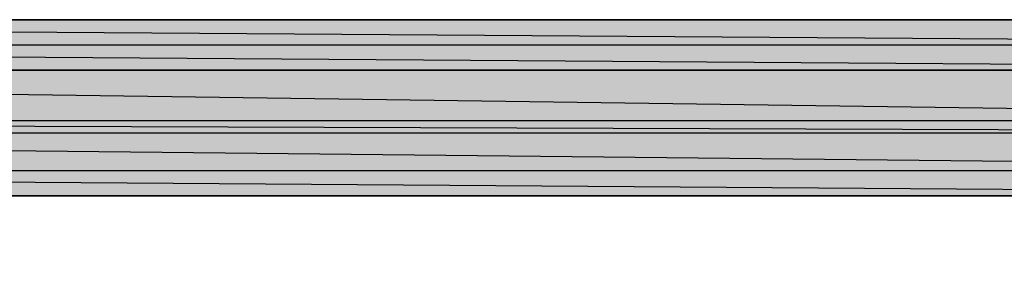
# Model space of a CAD drawing. Extents: x -1028 to 3937, y -861 to 2235.
# Drawn here: x 1438 to 1517, y 187 to 207 of the extents above; entities that cross this region are included whole.
import ezdxf

# ---------------------------------------------------------------- set-up
doc = ezdxf.new("R2010")
doc.units = 0
doc.layers.add('EBENE_1', color=7, linetype='CONTINUOUS')

# ---------------------------------------------------------------- blocks, each defined once
blk = doc.blocks.new('*U1090')
at = {"layer": 'EBENE_1', "color": 7}
blk.add_solid([(111.7169, 142.4805), (111.7169, 142.65), (135.7623, 142.4805)], dxfattribs=at)
blk = doc.blocks.new('*U1091')
at = {"layer": 'EBENE_1', "color": 7}
blk.add_solid([(135.0002, 142.4859), (111.7169, 142.65), (135.0002, 142.65)], dxfattribs=at)
blk = doc.blocks.new('*U1092')
at = {"layer": 'EBENE_1', "color": 7}
blk.add_solid([(111.8016, 142.3114), (111.8016, 142.4799), (135.9314, 142.3114)], dxfattribs=at)
blk = doc.blocks.new('*U1093')
at = {"layer": 'EBENE_1', "color": 7}
blk.add_solid([(135.7623, 142.3126), (111.7169, 142.4805), (135.7623, 142.4805)], dxfattribs=at)
blk = doc.blocks.new('*U1094')
at = {"layer": 'EBENE_1', "color": 7}
blk.add_solid([(112.0555, 141.9727), (112.0555, 142.3078), (136.1009, 141.9727)], dxfattribs=at)
blk = doc.blocks.new('*U1095')
at = {"layer": 'EBENE_1', "color": 7}
blk.add_solid([(136.0162, 141.9739), (111.8016, 142.3114), (136.0162, 142.3114)], dxfattribs=at)
blk = doc.blocks.new('*U1096')
at = {"layer": 'EBENE_1', "color": 7}
blk.add_solid([(112.0555, 141.888), (112.0555, 141.9727), (136.1009, 141.888)], dxfattribs=at)
blk = doc.blocks.new('*U1097')
at = {"layer": 'EBENE_1', "color": 7}
blk.add_solid([(136.1009, 141.888), (112.0555, 141.9727), (136.1009, 141.9727)], dxfattribs=at)
blk = doc.blocks.new('*U1098')
at = {"layer": 'EBENE_1', "color": 7}
blk.add_solid([(112.5637, 141.6341), (112.5637, 141.8826), (136.1009, 141.6341)], dxfattribs=at)
blk = doc.blocks.new('*U1099')
at = {"layer": 'EBENE_1', "color": 7}
blk.add_solid([(136.1009, 141.6341), (112.0555, 141.888), (136.1009, 141.888)], dxfattribs=at)
blk = doc.blocks.new('*U1100')
at = {"layer": 'EBENE_1', "color": 7}
blk.add_solid([(113.5796, 141.4646), (113.5796, 141.6268), (136.1857, 141.4646)], dxfattribs=at)
blk = doc.blocks.new('*U1101')
at = {"layer": 'EBENE_1', "color": 7}
blk.add_solid([(136.1009, 141.4652), (112.5637, 141.6341), (136.1009, 141.6341)], dxfattribs=at)
blk = doc.blocks.new('BLOCK_2')
at = {"layer": 'EBENE_1'}
for points in [[(134.9155, 140.9568), (134.831, 141.1259), (134.7463, 141.2954), (134.4924, 141.3798), (133.6456, 141.4646), (133.3917, 141.4646), (133.3917, 141.4646), (133.1374, 141.4646), (132.291, 141.4646), (131.275, 141.4646), (130.513, 141.4646), (130.1743, 141.4646), (129.6662, 141.4646), (129.0736, 141.4646), (128.2268, 141.4646), (127.2108, 141.4646), (124.8403, 141.4646), (122.2155, 141.4646)], [(121.1147, 142.65), (126.3644, 142.65), (128.735, 142.65), (129.6662, 142.65), (130.4282, 142.65)], [(111.7169, 142.65), (111.7169, 142.65), (135.0002, 142.65), (135.0002, 142.65), (111.7169, 142.65)], [(111.7169, 142.65), (134.9155, 142.65), (135.0002, 142.65), (135.0002, 142.65), (111.7169, 142.65)], [(111.7169, 142.65), (111.7169, 142.4805), (135.7623, 142.4805), (135.7623, 142.4805), (111.7169, 142.65)], [(111.7169, 142.65), (135.0002, 142.65), (135.7623, 142.4805), (135.7623, 142.4805), (111.7169, 142.65)], [(115.2729, 142.65), (115.019, 142.65), (134.9155, 142.65), (134.9155, 142.65), (115.2729, 142.65)], [(115.2729, 142.65), (115.2729, 142.65), (134.7463, 142.65), (134.7463, 142.65), (115.2729, 142.65)], [(115.2729, 142.65), (134.7463, 142.65), (134.9155, 142.65), (134.9155, 142.65), (115.2729, 142.65)], [(111.7169, 142.4805), (111.8016, 142.3114), (135.9314, 142.3114), (135.9314, 142.3114), (111.7169, 142.4805)], [(111.7169, 142.4805), (135.7623, 142.4805), (135.9314, 142.3114), (135.9314, 142.3114), (111.7169, 142.4805)], [(111.8016, 142.3114), (111.8016, 142.3114), (136.0162, 142.3114), (136.0162, 142.3114), (111.8016, 142.3114)], [(111.8016, 142.3114), (135.9314, 142.3114), (136.0162, 142.3114), (136.0162, 142.3114), (111.8016, 142.3114)], [(111.8016, 142.3114), (112.0555, 141.9727), (136.1009, 141.9727), (136.1009, 141.9727), (111.8016, 142.3114)], [(111.8016, 142.3114), (136.0162, 142.3114), (136.1009, 141.9727), (136.1009, 141.9727), (111.8016, 142.3114)], [(112.0555, 141.9727), (112.0555, 141.888), (136.1009, 141.888), (136.1009, 141.888), (112.0555, 141.9727)], [(112.0555, 141.9727), (136.1009, 141.9727), (136.1009, 141.888), (136.1009, 141.888), (112.0555, 141.9727)], [(112.0555, 141.888), (112.5637, 141.6341), (136.1009, 141.6341), (136.1009, 141.6341), (112.0555, 141.888)], [(112.0555, 141.888), (136.1009, 141.888), (136.1009, 141.6341), (136.1009, 141.6341), (112.0555, 141.888)], [(112.5637, 141.6341), (113.5796, 141.4646), (136.1857, 141.4646), (136.1857, 141.4646), (112.5637, 141.6341)], [(112.5637, 141.6341), (136.1009, 141.6341), (136.1857, 141.4646), (136.1857, 141.4646), (112.5637, 141.6341)], [(113.5796, 141.4646), (113.5796, 141.4646), (133.3917, 141.4646), (133.3917, 141.4646), (113.5796, 141.4646)], [(113.5796, 141.4646), (133.6456, 141.4646), (133.3917, 141.4646), (133.3917, 141.4646), (113.5796, 141.4646)], [(113.5796, 141.4646), (113.9183, 141.4646), (133.3917, 141.4646), (133.3917, 141.4646), (113.5796, 141.4646)], [(113.9183, 141.4646), (114.2569, 141.4646), (133.3917, 141.4646), (133.3917, 141.4646), (113.9183, 141.4646)]]:
    blk.add_lwpolyline(points, dxfattribs=at)
for points in [[(123.641, 142.65, 0), (123.921, 142.65, 0), (124.201, 142.65, 0), (124.482, 142.65, 0), (124.763, 142.65, 0), (125.045, 142.65, 0), (125.326, 142.65, 0), (125.608, 142.65, 0), (125.888, 142.65, 0), (126.169, 142.65, 0), (126.448, 142.65, 0), (126.726, 142.65, 0), (127.003, 142.65, 0), (127.278, 142.65, 0), (127.552, 142.65, 0), (127.824, 142.65, 0), (128.094, 142.65, 0), (128.361, 142.65, 0), (128.626, 142.65, 0), (128.888, 142.65, 0), (129.147, 142.65, 0), (129.403, 142.65, 0), (129.656, 142.65, 0), (129.905, 142.65, 0), (130.15, 142.65, 0), (130.391, 142.65, 0)], [(130.391, 142.65, 0), (130.15, 142.65, 0), (129.905, 142.65, 0), (129.656, 142.65, 0), (129.403, 142.65, 0), (129.147, 142.65, 0), (128.888, 142.65, 0), (128.626, 142.65, 0), (128.361, 142.65, 0), (128.094, 142.65, 0), (127.824, 142.65, 0), (127.552, 142.65, 0), (127.278, 142.65, 0), (127.003, 142.65, 0), (126.726, 142.65, 0), (126.448, 142.65, 0), (126.169, 142.65, 0), (125.888, 142.65, 0), (125.608, 142.65, 0), (125.326, 142.65, 0), (125.045, 142.65, 0), (124.763, 142.65, 0), (124.482, 142.65, 0), (124.201, 142.65, 0), (123.921, 142.65, 0), (123.641, 142.65, 0)], [(123.521, 141.465, 0), (123.808, 141.465, 0), (124.094, 141.465, 0), (124.38, 141.465, 0), (124.665, 141.465, 0), (124.949, 141.465, 0), (125.232, 141.465, 0), (125.514, 141.465, 0), (125.794, 141.465, 0), (126.072, 141.465, 0), (126.349, 141.465, 0), (126.623, 141.465, 0), (126.895, 141.465, 0), (127.165, 141.465, 0), (127.432, 141.465, 0), (127.695, 141.465, 0), (127.956, 141.465, 0), (128.213, 141.465, 0), (128.466, 141.465, 0), (128.716, 141.465, 0), (128.961, 141.465, 0), (129.202, 141.465, 0), (129.439, 141.465, 0), (129.671, 141.465, 0), (129.898, 141.465, 0), (130.12, 141.465, 0), (130.336, 141.465, 0)], [(130.336, 141.465, 0), (130.12, 141.465, 0), (129.898, 141.465, 0), (129.671, 141.465, 0), (129.439, 141.465, 0), (129.202, 141.465, 0), (128.961, 141.465, 0), (128.716, 141.465, 0), (128.466, 141.465, 0), (128.213, 141.465, 0), (127.956, 141.465, 0), (127.695, 141.465, 0), (127.432, 141.465, 0), (127.165, 141.465, 0), (126.895, 141.465, 0), (126.623, 141.465, 0), (126.349, 141.465, 0), (126.072, 141.465, 0), (125.794, 141.465, 0), (125.514, 141.465, 0), (125.232, 141.465, 0), (124.949, 141.465, 0), (124.665, 141.465, 0), (124.38, 141.465, 0), (124.094, 141.465, 0), (123.808, 141.465, 0), (123.521, 141.465, 0)], [(123.409, 141.465, 0), (123.69, 141.465, 0), (123.972, 141.465, 0), (124.253, 141.465, 0), (124.534, 141.465, 0), (124.814, 141.465, 0), (125.093, 141.465, 0), (125.371, 141.465, 0), (125.648, 141.465, 0), (125.924, 141.465, 0), (126.198, 141.465, 0), (126.469, 141.465, 0), (126.739, 141.465, 0), (127.007, 141.465, 0), (127.271, 141.465, 0), (127.533, 141.465, 0), (127.793, 141.465, 0), (128.049, 141.465, 0), (128.301, 141.465, 0), (128.55, 141.465, 0), (128.796, 141.465, 0), (129.037, 141.465, 0), (129.274, 141.465, 0), (129.506, 141.465, 0), (129.734, 141.465, 0), (129.958, 141.465, 0), (130.176, 141.465, 0), (130.388, 141.465, 0)], [(130.388, 141.465, 0), (130.176, 141.465, 0), (129.958, 141.465, 0), (129.734, 141.465, 0), (129.506, 141.465, 0), (129.274, 141.465, 0), (129.037, 141.465, 0), (128.796, 141.465, 0), (128.55, 141.465, 0), (128.301, 141.465, 0), (128.049, 141.465, 0), (127.793, 141.465, 0), (127.533, 141.465, 0), (127.271, 141.465, 0), (127.007, 141.465, 0), (126.739, 141.465, 0), (126.469, 141.465, 0), (126.198, 141.465, 0), (125.924, 141.465, 0), (125.648, 141.465, 0), (125.371, 141.465, 0), (125.093, 141.465, 0), (124.814, 141.465, 0), (124.534, 141.465, 0), (124.253, 141.465, 0), (123.972, 141.465, 0), (123.69, 141.465, 0), (123.409, 141.465, 0)]]:
    blk.add_polyline3d(points, dxfattribs=at)
at = {"layer": 'EBENE_1', "color": 7}
for name in ['*U1090', '*U1091', '*U1092', '*U1093', '*U1094', '*U1095', '*U1096', '*U1097', '*U1098', '*U1099', '*U1100', '*U1101']:
    blk.add_blockref(name, (0, 0), dxfattribs=at)

msp = doc.modelspace()

# ---------------------------------------------------------------- block references
at = {"layer": 'EBENE_1', "xscale": 12.0053593, "yscale": 12.00535930000001, "zscale": 12.0053593}
msp.add_blockref('BLOCK_2', (-46.886, -1505.066), dxfattribs=at)

doc.saveas('drawing.dxf')
